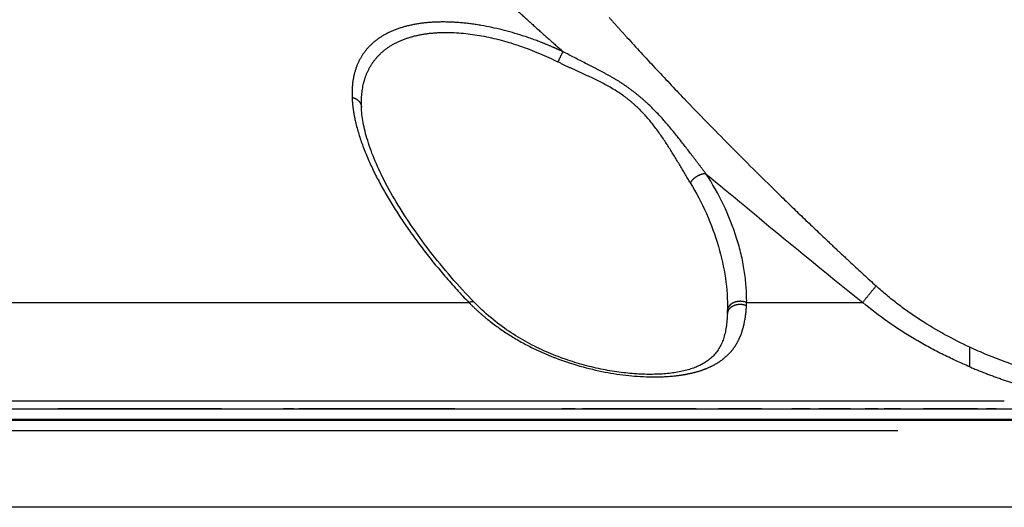
# Model space of a CAD drawing. Units: millimetres. Extents: x 100 to 1640, y 40 to 1148.
# Drawn here: x 777 to 799, y 1007 to 1019 of the extents above; entities that cross this region are included whole.
import ezdxf

# ---------------------------------------------------------------- set-up
doc = ezdxf.new("R2010")
doc.units = ezdxf.units.MM
doc.header["$LTSCALE"] = 92.4
doc.linetypes.add('PHANTOM', pattern=[0.8, 0.45, -0.05, 0.1, -0.05, 0.1, -0.05])
doc.layers.add('18_ALL_DETAIL_ITEMS', color=7, linetype='CONTINUOUS')

msp = doc.modelspace()

# ---------------------------------------------------------------- linework, layer by layer
at = {"layer": '18_ALL_DETAIL_ITEMS', "color": 7, "linetype": 'CONTINUOUS'}
for p, q in [((784.5301, 1016.5402), (784.5285, 1016.5756)), ((784.5328, 1016.4964), (784.5301, 1016.5402)), ((784.5364, 1016.452), (784.5328, 1016.4964)), ((784.5409, 1016.4068), (784.5364, 1016.452)), ((784.5464, 1016.3609), (784.5409, 1016.4068)), ((784.5528, 1016.3142), (784.5464, 1016.3609)), ((784.5602, 1016.2668), (784.5528, 1016.3142)), ((784.5685, 1016.2185), (784.5602, 1016.2668)), ((784.5779, 1016.1694), (784.5685, 1016.2185)), ((784.5882, 1016.1194), (784.5779, 1016.1694)), ((784.5996, 1016.0687), (784.5882, 1016.1194)), ((784.6119, 1016.017), (784.5996, 1016.0687)), ((784.6253, 1015.9645), (784.6119, 1016.017)), ((784.6398, 1015.9112), (784.6253, 1015.9645)), ((784.6554, 1015.8569), (784.6398, 1015.9112)), ((784.672, 1015.8018), (784.6554, 1015.8569)), ((784.6897, 1015.7459), (784.672, 1015.8018)), ((784.7086, 1015.689), (784.6897, 1015.7459)), ((784.7286, 1015.6313), (784.7086, 1015.689)), ((784.7497, 1015.5728), (784.7286, 1015.6313)), ((784.7719, 1015.5134), (784.7497, 1015.5728)), ((784.7953, 1015.4532), (784.7719, 1015.5134)), ((784.8199, 1015.3921), (784.7953, 1015.4532)), ((784.8456, 1015.3303), (784.8199, 1015.3921)), ((784.8725, 1015.2677), (784.8456, 1015.3303)), ((784.9005, 1015.2043), (784.8725, 1015.2677)), ((784.9297, 1015.1401), (784.9005, 1015.2043)), ((784.9602, 1015.0752), (784.9297, 1015.1401)), ((784.9918, 1015.0095), (784.9602, 1015.0752)), ((785.0246, 1014.9431), (784.9918, 1015.0095)), ((785.0586, 1014.8759), (785.0246, 1014.9431)), ((785.0938, 1014.808), (785.0586, 1014.8759)), ((785.1303, 1014.7394), (785.0938, 1014.808)), ((785.168, 1014.6701), (785.1303, 1014.7394)), ((785.2069, 1014.6001), (785.168, 1014.6701)), ((785.247, 1014.5294), (785.2069, 1014.6001)), ((785.2884, 1014.458), (785.247, 1014.5294)), ((785.331, 1014.3859), (785.2884, 1014.458)), ((785.3749, 1014.3132), (785.331, 1014.3859)), ((785.4199, 1014.24), (785.3749, 1014.3132)), ((785.4661, 1014.1663), (785.4199, 1014.24)), ((785.5135, 1014.0921), (785.4661, 1014.1663)), ((785.5619, 1014.0175), (785.5135, 1014.0921)), ((785.6115, 1013.9426), (785.5619, 1014.0175)), ((785.6622, 1013.8674), (785.6115, 1013.9426)), ((785.7138, 1013.792), (785.6622, 1013.8674)), ((785.7665, 1013.7163), (785.7138, 1013.792)), ((785.8201, 1013.6405), (785.7665, 1013.7163)), ((785.8747, 1013.5646), (785.8201, 1013.6405)), ((785.9303, 1013.4885), (785.8747, 1013.5646)), ((785.9868, 1013.4124), (785.9303, 1013.4885)), ((786.0443, 1013.3361), (785.9868, 1013.4124)), ((786.1027, 1013.2598), (786.0443, 1013.3361)), ((786.162, 1013.1834), (786.1027, 1013.2598)), ((786.2222, 1013.107), (786.162, 1013.1834)), ((786.2833, 1013.0306), (786.2222, 1013.107)), ((786.3452, 1012.9543), (786.2833, 1013.0306)), ((786.4078, 1012.8783), (786.3452, 1012.9543)), ((786.4713, 1012.8023), (786.4078, 1012.8783)), ((786.5353, 1012.7268), (786.4713, 1012.8023)), ((786.6, 1012.6516), (786.5353, 1012.7268)), ((786.6652, 1012.5768), (786.6, 1012.6516)), ((786.7309, 1012.5026), (786.6652, 1012.5768)), ((786.797, 1012.4289), (786.7309, 1012.5026)), ((786.8634, 1012.3558), (786.797, 1012.4289)), ((786.9302, 1012.2835), (786.8634, 1012.3558)), ((786.9971, 1012.2121), (786.9302, 1012.2835)), ((787.0641, 1012.1414), (786.9971, 1012.2121)), ((787.1206, 1012.0826), (787.0641, 1012.1414)), ((787.1603, 1012.042), (787.1206, 1012.0826)), ((787.2102, 1011.9923), (787.1603, 1012.042)), ((787.2604, 1011.9436), (787.2102, 1011.9923)), ((787.3109, 1011.896), (787.2604, 1011.9436)), ((787.3617, 1011.8495), (787.3109, 1011.896)), ((787.4127, 1011.804), (787.3617, 1011.8495)), ((792.9805, 1011.8074), (792.9824, 1011.8845)), ((787.464, 1011.7595), (787.4127, 1011.804)), ((787.5155, 1011.716), (787.464, 1011.7595)), ((787.5672, 1011.6734), (787.5155, 1011.716)), ((787.6192, 1011.6319), (787.5672, 1011.6734)), ((787.6714, 1011.5912), (787.6192, 1011.6319)), ((787.7237, 1011.5515), (787.6714, 1011.5912)), ((792.9671, 1011.6084), (792.9627, 1011.5697)), ((792.9709, 1011.6479), (792.9671, 1011.6084)), ((792.9742, 1011.6887), (792.9709, 1011.6479)), ((792.9769, 1011.7306), (792.9742, 1011.6887)), ((792.9792, 1011.7737), (792.9769, 1011.7306)), ((792.9805, 1011.8061), (792.9792, 1011.7737)), ((792.9805, 1011.8073), (792.9805, 1011.8061)), ((787.7763, 1011.5127), (787.7237, 1011.5515)), ((787.829, 1011.4748), (787.7763, 1011.5127)), ((787.8819, 1011.4378), (787.829, 1011.4748)), ((787.935, 1011.4016), (787.8819, 1011.4378)), ((787.9882, 1011.3663), (787.935, 1011.4016)), ((788.0415, 1011.3318), (787.9882, 1011.3663)), ((792.9333, 1011.3902), (792.9258, 1011.3566)), ((792.9402, 1011.4244), (792.9333, 1011.3902)), ((792.9467, 1011.4595), (792.9402, 1011.4244)), ((792.9526, 1011.4954), (792.9467, 1011.4595)), ((792.9579, 1011.5321), (792.9526, 1011.4954)), ((792.9627, 1011.5697), (792.9579, 1011.5321)), ((788.095, 1011.2981), (788.0415, 1011.3318)), ((788.1486, 1011.2653), (788.095, 1011.2981)), ((788.2024, 1011.2332), (788.1486, 1011.2653)), ((788.2562, 1011.2018), (788.2024, 1011.2332)), ((788.3101, 1011.1713), (788.2562, 1011.2018)), ((788.3642, 1011.1414), (788.3101, 1011.1713)), ((788.4183, 1011.1123), (788.3642, 1011.1414)), ((792.8565, 1011.1394), (792.8439, 1011.1105)), ((792.8683, 1011.1688), (792.8565, 1011.1394)), ((792.8795, 1011.1986), (792.8683, 1011.1688)), ((792.89, 1011.229), (792.8795, 1011.1986)), ((792.8998, 1011.2599), (792.89, 1011.229)), ((792.9091, 1011.2915), (792.8998, 1011.2599)), ((792.9177, 1011.3237), (792.9091, 1011.2915)), ((792.9258, 1011.3566), (792.9177, 1011.3237)), ((788.4725, 1011.0839), (788.4183, 1011.1123)), ((788.5268, 1011.0563), (788.4725, 1011.0839)), ((788.5812, 1011.0293), (788.5268, 1011.0563)), ((788.6357, 1011.0029), (788.5812, 1011.0293)), ((788.6902, 1010.9773), (788.6357, 1011.0029)), ((788.7448, 1010.9523), (788.6902, 1010.9773)), ((788.7995, 1010.9279), (788.7448, 1010.9523)), ((788.8542, 1010.9042), (788.7995, 1010.9279)), ((788.909, 1010.8811), (788.8542, 1010.9042)), ((792.7346, 1010.9242), (792.7161, 1010.9004)), ((792.7523, 1010.9487), (792.7346, 1010.9242)), ((792.7694, 1010.974), (792.7523, 1010.9487)), ((792.7858, 1011), (792.7694, 1010.974)), ((792.8014, 1011.0267), (792.7858, 1011)), ((792.8164, 1011.0541), (792.8014, 1011.0267)), ((792.8305, 1011.0821), (792.8164, 1011.0541)), ((792.8439, 1011.1105), (792.8305, 1011.0821)), ((788.9638, 1010.8586), (788.909, 1010.8811)), ((789.0186, 1010.8367), (788.9638, 1010.8586)), ((789.0735, 1010.8155), (789.0186, 1010.8367)), ((789.1283, 1010.7948), (789.0735, 1010.8155)), ((789.1832, 1010.7747), (789.1283, 1010.7948)), ((789.2381, 1010.7552), (789.1832, 1010.7747)), ((789.2931, 1010.7363), (789.2381, 1010.7552)), ((789.348, 1010.7179), (789.2931, 1010.7363)), ((789.4029, 1010.7001), (789.348, 1010.7179)), ((789.4578, 1010.6828), (789.4029, 1010.7001)), ((789.5126, 1010.6662), (789.4578, 1010.6828)), ((792.474, 1010.686), (792.4486, 1010.6703)), ((792.4989, 1010.7023), (792.474, 1010.686)), ((792.5232, 1010.7191), (792.4989, 1010.7023)), ((792.547, 1010.7366), (792.5232, 1010.7191)), ((792.5702, 1010.7547), (792.547, 1010.7366)), ((792.5928, 1010.7734), (792.5702, 1010.7547)), ((792.6148, 1010.7928), (792.5928, 1010.7734)), ((792.6362, 1010.8128), (792.6148, 1010.7928)), ((792.6571, 1010.8336), (792.6362, 1010.8128)), ((792.6774, 1010.8551), (792.6571, 1010.8336)), ((792.6971, 1010.8774), (792.6774, 1010.8551)), ((792.7161, 1010.9004), (792.6971, 1010.8774)), ((789.5674, 1010.65), (789.5126, 1010.6662)), ((789.6221, 1010.6344), (789.5674, 1010.65)), ((789.6768, 1010.6194), (789.6221, 1010.6344)), ((789.7313, 1010.6049), (789.6768, 1010.6194)), ((789.7856, 1010.5909), (789.7313, 1010.6049)), ((789.8399, 1010.5775), (789.7856, 1010.5909)), ((789.894, 1010.5646), (789.8399, 1010.5775)), ((789.9479, 1010.5522), (789.894, 1010.5646)), ((790.0017, 1010.5404), (789.9479, 1010.5522)), ((790.0552, 1010.5291), (790.0017, 1010.5404)), ((790.1086, 1010.5183), (790.0552, 1010.5291)), ((790.1618, 1010.508), (790.1086, 1010.5183)), ((790.2148, 1010.4982), (790.1618, 1010.508)), ((790.2676, 1010.489), (790.2148, 1010.4982)), ((790.3201, 1010.4802), (790.2676, 1010.489)), ((790.3724, 1010.4719), (790.3201, 1010.4802)), ((790.4244, 1010.4642), (790.3724, 1010.4719)), ((790.4762, 1010.4569), (790.4244, 1010.4642)), ((790.5277, 1010.4501), (790.4762, 1010.4569)), ((790.5788, 1010.4438), (790.5277, 1010.4501)), ((791.7928, 1010.4502), (791.7549, 1010.4442)), ((791.8301, 1010.4565), (791.7928, 1010.4502)), ((791.8668, 1010.4633), (791.8301, 1010.4565)), ((791.9028, 1010.4704), (791.8668, 1010.4633)), ((791.9382, 1010.478), (791.9028, 1010.4704)), ((791.973, 1010.486), (791.9382, 1010.478)), ((792.0071, 1010.4943), (791.973, 1010.486)), ((792.0405, 1010.5031), (792.0071, 1010.4943)), ((792.0733, 1010.5122), (792.0405, 1010.5031)), ((792.1054, 1010.5217), (792.0733, 1010.5122)), ((792.137, 1010.5316), (792.1054, 1010.5217)), ((792.1679, 1010.542), (792.137, 1010.5316)), ((792.1983, 1010.5527), (792.1679, 1010.542)), ((792.2281, 1010.5639), (792.1983, 1010.5527)), ((792.2575, 1010.5755), (792.2281, 1010.5639)), ((792.2862, 1010.5875), (792.2575, 1010.5755)), ((792.3145, 1010.6), (792.2862, 1010.5875)), ((792.3423, 1010.613), (792.3145, 1010.6)), ((792.3696, 1010.6265), (792.3423, 1010.613)), ((792.3964, 1010.6405), (792.3696, 1010.6265)), ((792.4228, 1010.6551), (792.3964, 1010.6405)), ((792.4486, 1010.6703), (792.4228, 1010.6551)), ((790.6297, 1010.438), (790.5788, 1010.4438)), ((790.6802, 1010.4327), (790.6297, 1010.438)), ((790.7303, 1010.4279), (790.6802, 1010.4327)), ((790.7801, 1010.4235), (790.7303, 1010.4279)), ((790.8295, 1010.4197), (790.7801, 1010.4235)), ((790.8784, 1010.4163), (790.8295, 1010.4197)), ((790.927, 1010.4134), (790.8784, 1010.4163)), ((790.9751, 1010.4109), (790.927, 1010.4134)), ((791.0228, 1010.4089), (790.9751, 1010.4109)), ((791.07, 1010.4074), (791.0228, 1010.4089)), ((791.1167, 1010.4064), (791.07, 1010.4074)), ((791.163, 1010.4058), (791.1167, 1010.4064)), ((791.2088, 1010.4057), (791.163, 1010.4058)), ((791.254, 1010.406), (791.2088, 1010.4057)), ((791.2988, 1010.4068), (791.254, 1010.406)), ((791.3431, 1010.408), (791.2988, 1010.4068)), ((791.3868, 1010.4097), (791.3431, 1010.408)), ((791.43, 1010.4118), (791.3868, 1010.4097)), ((791.4726, 1010.4143), (791.43, 1010.4118)), ((791.5147, 1010.4173), (791.4726, 1010.4143)), ((791.5562, 1010.4207), (791.5147, 1010.4173)), ((791.5971, 1010.4246), (791.5562, 1010.4207)), ((791.6375, 1010.4289), (791.5971, 1010.4246)), ((791.6772, 1010.4336), (791.6375, 1010.4289)), ((791.7164, 1010.4387), (791.6772, 1010.4336)), ((791.7549, 1010.4442), (791.7164, 1010.4387)), ((813.0854, 1009.3652), (469.7788, 1009.3652))]:
    msp.add_line(p, q, dxfattribs=at)
at = {"layer": '18_ALL_DETAIL_ITEMS', "color": 7, "linetype": 'PHANTOM'}
for p, q in [((477.2664, 1012.0648), (787.0111, 1012.0648)), ((793.4256, 1012.0648), (796.1089, 1012.0647)), ((758.9378, 1009.7914), (799.3769, 1009.7914)), ((473.5561, 1009.6105), (799.8193, 1009.6106)), ((780.0308, 1009.6108), (777.5175, 1009.6107)), ((780.1715, 1009.6108), (780.0308, 1009.6108)), ((780.3135, 1009.6108), (780.1715, 1009.6108)), ((780.4556, 1009.6108), (780.3135, 1009.6108)), ((780.5985, 1009.6108), (780.4556, 1009.6108)), ((780.7442, 1009.6107), (780.5985, 1009.6108)), ((781.2947, 1009.6106), (780.7442, 1009.6107)), ((782.8482, 1009.6105), (782.7269, 1009.6105)), ((782.9658, 1009.6105), (782.8482, 1009.6105)), ((783.1886, 1009.6105), (783.079, 1009.6105)), ((783.2957, 1009.6105), (783.1886, 1009.6105)), ((783.3996, 1009.6105), (783.2957, 1009.6105)), ((783.6032, 1009.6105), (783.3996, 1009.6105)), ((783.8095, 1009.6105), (783.6032, 1009.6105)), ((783.9176, 1009.6105), (783.8095, 1009.6105)), ((784.0304, 1009.6105), (783.9176, 1009.6105)), ((784.2732, 1009.6105), (784.0304, 1009.6105)), ((784.7019, 1009.6106), (784.2732, 1009.6105)), ((785.3483, 1009.6106), (784.7019, 1009.6106)), ((785.4878, 1009.6106), (785.3483, 1009.6106)), ((786.3233, 1009.6107), (785.4878, 1009.6106)), ((786.5077, 1009.6107), (786.3233, 1009.6107)), ((786.6822, 1009.6107), (786.5077, 1009.6107)), ((789.3138, 1009.6105), (789.1538, 1009.6105)), ((789.4676, 1009.6105), (789.3138, 1009.6105)), ((789.977, 1009.6105), (789.6284, 1009.6105)), ((790.1656, 1009.6105), (789.977, 1009.6105)), ((790.3667, 1009.6105), (790.1656, 1009.6105)), ((791.5042, 1009.6106), (790.3667, 1009.6105)), ((792.0061, 1009.6106), (791.5042, 1009.6106)), ((792.2612, 1009.6106), (792.0061, 1009.6106)), ((793.0297, 1009.6106), (792.7747, 1009.6106)), ((793.7775, 1009.6106), (793.0297, 1009.6106)), ((794.8938, 1009.6105), (794.4694, 1009.6105)), ((795.2845, 1009.6105), (795.0941, 1009.6105)), ((795.4668, 1009.6105), (795.2845, 1009.6105)), ((795.6454, 1009.6105), (795.4668, 1009.6105)), ((795.8233, 1009.6105), (795.6454, 1009.6105)), ((796.3182, 1009.6105), (796.163, 1009.6105)), ((796.465, 1009.6105), (796.3182, 1009.6105)), ((796.7351, 1009.6105), (796.6041, 1009.6105)), ((796.8587, 1009.6105), (796.7351, 1009.6105)), ((796.9773, 1009.6105), (796.8587, 1009.6105)), ((797.6227, 1009.6105), (797.5128, 1009.6105)), ((797.7471, 1009.6105), (797.6227, 1009.6105)), ((798.0065, 1009.6106), (797.7471, 1009.6105)), ((798.1257, 1009.6106), (798.0065, 1009.6106)), ((798.2407, 1009.6106), (798.1257, 1009.6106)), ((798.3515, 1009.6106), (798.2407, 1009.6106)), ((798.4568, 1009.6106), (798.3515, 1009.6106)), ((798.5581, 1009.6106), (798.4568, 1009.6106)), ((798.6589, 1009.6106), (798.5581, 1009.6106)), ((798.7592, 1009.6106), (798.6589, 1009.6106)), ((799.1906, 1009.6106), (798.9628, 1009.6106)), ((469.7283, 1009.3512), (803.6488, 1009.3512)), ((459.6611, 1009.1097), (813.7144, 1009.1097)), ((814.8561, 1007.337), (458.5195, 1007.337))]:
    msp.add_line(p, q, dxfattribs=at)
for centre, radius, start, end in [((790.5459, 1012.1552), 2.8811, 356.71114, 358.20238), ((793.1443, 1011.8017), 0.164, 173.22824, 178.01407)]:
    msp.add_arc(centre, radius, start, end, dxfattribs=at)
for points, knots in [([(787.8655, 1019.0473), (787.9692, 1018.9505), (788.1812, 1018.755), (788.5063, 1018.4597), (788.843, 1018.158), (789.0721, 1017.9557), (789.1882, 1017.8533)], [0, 0, 0, 0, 0.2387815, 0.4854562, 0.7393766, 1, 1, 1, 1]), ([(790.2489, 1018.6465), (790.3168, 1018.5702), (790.4535, 1018.4165), (790.8045, 1018.0278), (791.312, 1017.4769), (791.7558, 1017.0082), (791.9824, 1016.7717)], [0, 0, 0, 0, 0.1200658, 0.2417042, 0.6152311, 1, 1, 1, 1]), ([(789.1882, 1017.8533), (789.1502, 1017.8714), (789.0734, 1017.9064), (788.919, 1017.9745), (788.6465, 1018.0874), (788.1005, 1018.2839), (787.4671, 1018.4447), (786.8428, 1018.5279), (786.4042, 1018.5484), (785.9954, 1018.5276), (785.6231, 1018.4658), (785.293, 1018.3644), (785.0088, 1018.2254), (784.7729, 1018.0515), (784.5865, 1017.8461), (784.4491, 1017.6137), (784.3588, 1017.3585), (784.3205, 1017.1327), (784.3091, 1016.9451), (784.3101, 1016.8489), (784.3117, 1016.8003)], [0, 0, 0, 0, 0.0210846, 0.0421923, 0.084418, 0.1685763, 0.3323517, 0.4099695, 0.483333, 0.5516302, 0.6143867, 0.6715998, 0.7237673, 0.771887, 0.8173176, 0.8615732, 0.9060676, 0.9519375, 0.9756626, 1, 1, 1, 1]), ([(784.5285, 1016.5757), (784.5221, 1016.7591), (784.5419, 1017.0334), (784.6534, 1017.3736), (784.779, 1017.6033), (784.9504, 1017.8074), (785.1685, 1017.9812), (785.4326, 1018.1208), (785.7404, 1018.2231), (786.0884, 1018.2858), (786.6161, 1018.3156), (787.3338, 1018.2407), (788.21, 1018.0039), (788.785, 1017.7599), (789.0673, 1017.6188)], [0, 0, 0, 0, 0.0970525, 0.1430411, 0.1884747, 0.2346498, 0.2830424, 0.3350627, 0.3918142, 0.4539262, 0.5214923, 0.6708175, 0.8330697, 1, 1, 1, 1]), ([(789.0673, 1017.6188), (789.0892, 1017.6653), (789.1208, 1017.7305), (789.1619, 1017.8083), (789.18, 1017.84), (789.1882, 1017.8533)], [0, 0, 0, 0, 0.5848875, 0.8226528, 1, 1, 1, 1]), ([(792.4864, 1015.0386), (792.4337, 1015.1073), (792.3274, 1015.2457), (792.1149, 1015.5276), (791.8419, 1015.8812), (791.4987, 1016.2989), (791.1813, 1016.6232), (790.9063, 1016.8623), (790.6876, 1017.0297), (790.4564, 1017.1836), (790.2135, 1017.3246), (789.9622, 1017.4572), (789.6191, 1017.6316), (789.3601, 1017.7624), (789.1882, 1017.8533)], [0, 0, 0, 0, 0.0589751, 0.118846, 0.2404052, 0.3631959, 0.48678, 0.5488451, 0.6112353, 0.6741809, 0.7378921, 0.8024058, 0.8676167, 1, 1, 1, 1]), ([(792.1227, 1014.8305), (792.0385, 1014.9706), (791.8696, 1015.2579), (791.6068, 1015.6908), (791.3148, 1016.1191), (791.0315, 1016.4534), (790.7719, 1016.693), (790.4867, 1016.9128), (790.0893, 1017.1437), (789.6679, 1017.3371), (789.3245, 1017.4937), (789.1528, 1017.5762), (789.0673, 1017.6188)], [0, 0, 0, 0, 0.1152859, 0.2349522, 0.3570025, 0.4804841, 0.5428365, 0.6057608, 0.7339527, 0.8657182, 0.932644, 1, 1, 1, 1]), ([(784.3117, 1016.8003), (784.3147, 1016.7134), (784.3313, 1016.5355), (784.3983, 1016.1676), (784.5447, 1015.6889), (784.7972, 1015.1046), (785.1215, 1014.5037), (785.5099, 1013.8921), (785.9567, 1013.2757), (786.4579, 1012.6607), (786.8207, 1012.2618), (787.0111, 1012.0648)], [0, 0, 0, 0, 0.0470551, 0.0964017, 0.2020935, 0.3169461, 0.4402303, 0.5710585, 0.7085297, 0.8517841, 1, 1, 1, 1]), ([(784.3117, 1016.8003), (784.3413, 1016.7937), (784.3976, 1016.7734), (784.4678, 1016.7218), (784.5152, 1016.6539), (784.5276, 1016.6013), (784.5285, 1016.5757)], [0, 0, 0, 0, 0.2719702, 0.5288772, 0.7697052, 1, 1, 1, 1]), ([(791.9824, 1016.7717), (792.3294, 1016.4095), (793.039, 1015.6822), (793.9454, 1014.7833), (794.6895, 1014.0611), (795.1638, 1013.6108), (795.5455, 1013.2502), (795.9308, 1012.8913), (796.2216, 1012.6238), (796.4165, 1012.4465)], [0, 0, 0, 0, 0.2429252, 0.4919798, 0.6181353, 0.7450314, 0.8086766, 0.872409, 1, 1, 1, 1]), ([(792.4864, 1015.0386), (792.4533, 1015.0395), (792.3823, 1015.0278), (792.2816, 1014.9836), (792.1908, 1014.9175), (792.1416, 1014.8607), (792.1227, 1014.8305)], [0, 0, 0, 0, 0.229043, 0.4881779, 0.7537371, 1, 1, 1, 1]), ([(793.4256, 1012.0648), (793.4292, 1012.3118), (793.3892, 1012.817), (793.1437, 1013.843), (792.7845, 1014.5783), (792.4864, 1015.0386)], [0, 0, 0, 0, 0.2347769, 0.4788344, 1, 1, 1, 1]), ([(792.4864, 1015.0386), (793.0815, 1014.5414), (794.2841, 1013.5441), (795.4951, 1012.557), (796.1089, 1012.0647)], [0, 0, 0, 0, 0.4963771, 1, 1, 1, 1]), ([(792.1227, 1014.8305), (792.3999, 1014.3714), (792.83, 1013.4192), (792.9906, 1012.3809), (792.9825, 1011.8845)], [0, 0, 0, 0, 0.5192521, 1, 1, 1, 1]), ([(796.1089, 1012.0648), (796.1509, 1012.1218), (796.2523, 1012.25), (796.3566, 1012.3758), (796.4165, 1012.4465)], [0, 0, 0, 0, 0.4332424, 1, 1, 1, 1]), ([(798.5793, 1011.0317), (798.1908, 1011.2131), (797.6212, 1011.5236), (796.9131, 1012.0204), (796.578, 1012.2998), (796.4165, 1012.4465)], [0, 0, 0, 0, 0.4959857, 0.7475553, 1, 1, 1, 1]), ([(787.0111, 1012.0648), (787.0231, 1012.0712), (787.0457, 1012.0817), (787.0811, 1012.0933), (787.1109, 1012.0926), (787.1206, 1012.0826)], [0, 0, 0, 0, 0.3548751, 0.6379536, 1, 1, 1, 1]), ([(787.0111, 1012.0648), (787.0797, 1011.9957), (787.2206, 1011.8604), (787.5205, 1011.6053), (787.9254, 1011.3155), (788.3613, 1011.0686), (788.7267, 1010.8983), (789.2816, 1010.6704), (790.1199, 1010.4354), (791.048, 1010.3333), (791.6563, 1010.3553), (791.9664, 1010.3967), (792.1788, 1010.4396), (792.3763, 1010.4947), (792.5571, 1010.5646), (792.7214, 1010.6472), (792.8676, 1010.7445), (792.9962, 1010.8554), (793.1076, 1010.9794), (793.2005, 1011.1177), (793.3022, 1011.3229), (793.3877, 1011.6153), (793.4152, 1011.8611), (793.4222, 1011.9898)], [0, 0, 0, 0, 0.0375112, 0.0752956, 0.1516903, 0.2290892, 0.2680468, 0.3070349, 0.4603088, 0.6018075, 0.6651234, 0.6944786, 0.7223084, 0.7486266, 0.7734279, 0.7969392, 0.819341, 0.8409834, 0.8622265, 0.8834297, 0.9049835, 0.9503098, 1, 1, 1, 1]), ([(793.4256, 1012.0648), (793.3796, 1012.0833), (793.2796, 1012.1013), (793.1565, 1012.0794), (793.073, 1012.0353), (793.0246, 1011.9924), (792.9924, 1011.9412), (792.9834, 1011.9031), (792.9824, 1011.8845)], [0, 0, 0, 0, 0.2732094, 0.5451123, 0.671827, 0.7891152, 0.8974629, 1, 1, 1, 1]), ([(798.5792, 1010.5799), (798.3605, 1010.673), (797.9254, 1010.8727), (797.0787, 1011.3338), (796.4804, 1011.7525), (796.1089, 1012.0648)], [0, 0, 0, 0, 0.2466257, 0.4964077, 1, 1, 1, 1]), ([(793.4223, 1011.9899), (793.3776, 1012.0083), (793.2804, 1012.0272), (793.16, 1012.0078), (793.0775, 1011.9665), (793.0286, 1011.9256), (792.9947, 1011.8765), (792.9837, 1011.8393), (792.9815, 1011.821)], [0, 0, 0, 0, 0.2719035, 0.5422024, 0.6688402, 0.786761, 0.8962748, 1, 1, 1, 1]), ([(798.5792, 1010.5799), (798.5793, 1010.6071), (798.5794, 1010.6908), (798.5789, 1010.8414), (798.5792, 1010.9649), (798.5793, 1011.0317)], [0, 0, 0, 0, 0.1803845, 0.5561251, 1, 1, 1, 1]), ([(801.6351, 1010.0919), (801.136, 1010.1825), (800.3727, 1010.3638), (799.3583, 1010.6992), (798.8387, 1010.9122), (798.5793, 1011.0317)], [0, 0, 0, 0, 0.4748918, 0.7325897, 1, 1, 1, 1]), ([(798.5792, 1010.5799), (798.7072, 1010.5257), (798.9633, 1010.4224), (799.3477, 1010.2791), (799.7335, 1010.1578), (799.9891, 1010.0801), (800.1164, 1010.0407)], [0, 0, 0, 0, 0.2557885, 0.5082668, 0.7548048, 1, 1, 1, 1])]:
    msp.add_open_spline(points, degree=3, knots=knots, dxfattribs=at)

doc.saveas('drawing.dxf')
